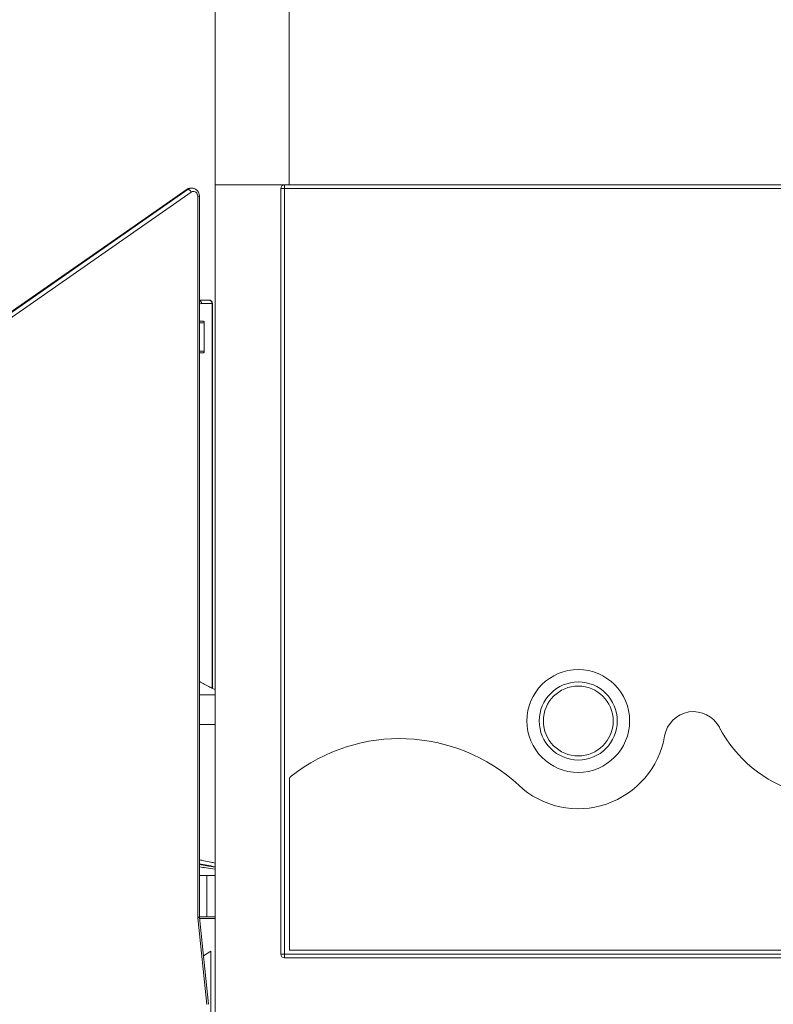
# Model space of a CAD drawing. Units: inches. Extents: x 29 to 1669, y 17 to 1068.
# Drawn here: x 617 to 663, y 165 to 225 of the extents above; entities that cross this region are included whole.
import ezdxf

# ---------------------------------------------------------------- set-up
doc = ezdxf.new("R2010")
doc.units = ezdxf.units.IN
doc.header["$LTSCALE"] = 100
doc.header["$MEASUREMENT"] = 0
doc.layers.add('SLD-0', color=179, linetype='Continuous')
doc.styles.add('SLDTEXTSTYLE1', font='TXT', dxfattribs={"width": 0.7})
doc.dimstyles.new('SLDDIMSTYLE0', dxfattribs={"dimtxt": 12.744141, "dimasz": 10, "dimexe": 0, "dimexo": 0.0625, "dimgap": 3.186035, "dimtad": 0, "dimtih": 1, "dimtoh": 1, "dimdec": 0, "dimrnd": 1e-09, "dimzin": 12, "dimdsep": 46, "dimtxsty": 'SLDTEXTSTYLE1', "dimsah": 1, "dimcen": 0.09, "dimadec": 0, "dimazin": 3, "dimtfac": 1, "dimtdec": 3, "dimtofl": 0, "dimtmove": 0, "dimatfit": 3, "dimfxl": 0, "dimfrac": 2, "dimtolj": 1, "dimtzin": 12, "dimarcsym": 0})

# ---------------------------------------------------------------- blocks, each defined once
blk = doc.blocks.new('_D_4')
at = {"layer": 'SLD-0'}
for p, q in [((657.25, 391.112), (178.363, 391.112)), ((187.763, 391.112), (187.763, 271.991)), ((160.726, 248.883), (156.446, 248.883)), ((156.446, 248.883), (156.446, 228.629)), ((214.8, 248.883), (219.079, 248.883)), ((219.079, 248.883), (219.079, 228.629)), ((156.446, 228.629), (160.726, 228.629)), ((219.079, 228.629), (214.8, 228.629)), ((187.763, 124.868), (187.763, 225.776)), ((437.806, 124.868), (178.363, 124.868))]:
    blk.add_line(p, q, dxfattribs=at)
for points in [[(187.763, 391.112), (185.263, 381.112), (190.263, 381.112)], [(187.763, 124.868), (190.263, 134.868), (185.263, 134.868)]]:
    blk.add_solid(points, dxfattribs=at)
at = {"layer": 'SLD-0', "char_height": 12.5, "attachment_point": 1, "style": 'SLDTEXTSTYLE1'}
for s, insert in [('22\'-2"', (152.167, 267.85)), ('6.76m', (160.726, 244.742))]:
    blk.add_mtext(s, dxfattribs=dict(at, insert=insert))

msp = doc.modelspace()

# ---------------------------------------------------------------- linework, layer by layer
at = {"color": 7, "linetype": 'Continuous', "lineweight": 15}
for p, q in [((629.082, 281.684), (629.082, 129.498)), ((633.582, 214.868), (633.582, 281.684)), ((627.369, 214.596), (600.256, 195.719)), ((627.394, 214.603), (600.281, 195.726)), ((600.331, 195.726), (627.444, 214.603)), ((627.634, 214.432), (600.52, 195.555)), ((627.444, 214.603), (627.394, 214.603)), ((627.668, 214.675), (627.618, 214.675)), ((629.082, 214.868), (629.082, 129.498)), ((633.302, 214.648), (633.082, 214.648)), ((633.082, 168.088), (633.082, 214.648)), ((633.302, 214.868), (671.362, 214.868)), ((633.302, 214.648), (633.302, 214.868)), ((633.302, 214.648), (633.302, 168.088)), ((671.362, 214.648), (633.302, 214.648)), ((628.028, 170.341), (628.028, 214.175)), ((628.128, 170.341), (628.128, 214.175)), ((628.128, 207.868), (628.706, 207.868)), ((628.896, 207.648), (628.256, 207.648)), ((628.926, 184.252), (628.926, 207.648)), ((628.324, 206.589), (628.128, 206.589)), ((628.418, 204.757), (628.418, 206.48)), ((628.426, 204.757), (628.426, 206.48)), ((628.128, 204.648), (628.324, 204.648)), ((629.082, 183.868), (628.128, 183.868)), ((633.612, 178.718), (633.612, 168.338)), ((628.128, 172.868), (628.581, 172.868)), ((628.581, 170.368), (628.581, 172.868)), ((628.581, 172.868), (629.082, 172.868)), ((628.59, 165.033), (628.029, 170.305)), ((628.128, 170.368), (628.581, 170.368)), ((628.128, 170.326), (628.128, 170.341)), ((628.69, 165.043), (628.128, 170.326)), ((629.082, 170.268), (628.134, 170.268)), ((628.581, 170.368), (629.082, 170.368)), ((628.819, 168.268), (628.377, 167.983)), ((628.819, 129.49), (628.819, 168.268)), ((633.612, 168.338), (671.112, 168.338)), ((633.082, 168.088), (633.302, 168.088)), ((633.302, 168.088), (671.362, 168.088)), ((633.302, 168.088), (633.302, 167.868)), ((671.362, 167.868), (633.302, 167.868))]:
    msp.add_line(p, q, dxfattribs=at)
at = {"color": 8, "linetype": 'Continuous', "lineweight": 15}
for p, q in [((629.082, 214.868), (633.28, 214.868)), ((633.28, 214.868), (633.302, 214.868)), ((628.128, 214.175), (628.028, 214.175)), ((628.896, 184.266), (628.896, 207.648)), ((628.896, 207.648), (628.926, 207.648)), ((628.418, 206.48), (628.128, 206.48)), ((628.418, 206.48), (628.426, 206.48)), ((628.418, 204.757), (628.128, 204.757)), ((628.426, 204.757), (628.418, 204.757)), ((629.082, 182.06), (628.128, 182.06)), ((628.128, 170.341), (628.028, 170.341))]:
    msp.add_line(p, q, dxfattribs=at)
at = {"color": 8, "linetype": 'Continuous', "lineweight": 15, "flags": 128}
for points in [[(627.369, 214.596), (627.376, 214.6), (627.394, 214.603)], [(628.256, 207.648), (628.172, 207.641), (628.128, 207.632)]]:
    msp.add_lwpolyline(points, dxfattribs=at)
at = {"color": 7, "linetype": 'Continuous', "lineweight": 15, "flags": 128}
for points in [[(627.444, 214.603), (627.465, 214.6), (627.489, 214.59), (627.515, 214.575), (627.541, 214.553), (627.567, 214.527), (627.592, 214.498), (627.614, 214.466), (627.634, 214.432)], [(627.618, 214.675), (627.612, 214.675), (627.61, 214.675)], [(628.028, 214.175), (628.02, 214.245), (627.999, 214.311), (627.966, 214.37), (627.921, 214.417), (627.868, 214.452), (627.81, 214.471), (627.749, 214.474), (627.689, 214.461), (627.634, 214.432)]]:
    msp.add_lwpolyline(points, dxfattribs=at)
at = {"color": 7, "linetype": 'Continuous', "lineweight": 15}
for radius in [3.125, 2.375, 2.125]:
    msp.add_circle((651.178, 182.271), radius, dxfattribs=at)
at = {"color": 8, "linetype": 'Continuous', "lineweight": 15}
for centre, radius, start, end in [((627.62, 214.284), 0.391, 91.54624, 125.27906), ((627.669, 214.287), 0.389, 90.50756, 125.38956), ((628.036, 207.656), 0.22, 358.01336, 65.45909), ((628.316, 206.487), 0.102, 356.18874, 85.59805), ((628.316, 204.75), 0.102, 274.40195, 3.81126), ((628.019, 170.596), 0.291, 272.07309, 292.0764)]:
    msp.add_arc(centre, radius, start, end, dxfattribs=at)
at = {"color": 7, "linetype": 'Continuous', "lineweight": 15}
for centre, radius, start, end in [((633.302, 214.648), 0.22, 90, 180), ((628.706, 207.648), 0.22, 0, 90), ((628.69, 207.662), 0.207, 356.18874, 85.59805), ((658.185, 181.061), 1.778, 27.68916, 170.20304), ((666.843, 185.604), 8, 207.68916, 299.15246), ((640.305, 170.533), 10.667, 47.19032, 128.20987), ((651.178, 182.271), 5.333, 227.19032, 350.20304), ((633.862, 178.718), 0.25, 128.20987, 180), ((628.367, 170.341), 0.34, 179.99776, 186.0663), ((633.302, 168.088), 0.22, 180, 270)]:
    msp.add_arc(centre, radius, start, end, dxfattribs=at)
for points, knots in [([(627.609, 214.674), (627.59, 214.673), (627.548, 214.672), (627.482, 214.655), (627.421, 214.629), (627.385, 214.606), (627.369, 214.596)], [0, 0, 0, 0, 0.2170768, 0.5018189, 0.786182, 1, 1, 1, 1]), ([(628.128, 214.175), (628.127, 214.192), (628.126, 214.236), (628.114, 214.305), (628.089, 214.381), (628.053, 214.452), (628.007, 214.516), (627.952, 214.571), (627.89, 214.616), (627.821, 214.649), (627.75, 214.669), (627.697, 214.677), (627.669, 214.675), (627.666, 214.675)], [0, 0, 0, 0, 0.065138, 0.168514, 0.272222, 0.376014, 0.479635, 0.582772, 0.685105, 0.786395, 0.886554, 0.985676, 1, 1, 1, 1]), ([(628.426, 206.48), (628.426, 206.489), (628.424, 206.51), (628.411, 206.541), (628.387, 206.567), (628.358, 206.585), (628.335, 206.587), (628.324, 206.588)], [0, 0, 0, 0, 0.157302, 0.383745, 0.589676, 0.792434, 1, 1, 1, 1]), ([(628.324, 204.648), (628.324, 204.648), (628.336, 204.646), (628.36, 204.653), (628.39, 204.671), (628.412, 204.698), (628.424, 204.728), (628.426, 204.748), (628.426, 204.757)], [0, 0, 0, 0, 0.012521, 0.22442, 0.43066, 0.636594, 0.847005, 1, 1, 1, 1]), ([(629.082, 184.181), (629.079, 184.182), (629.049, 184.195), (628.986, 184.224), (628.886, 184.27), (628.762, 184.331), (628.617, 184.406), (628.453, 184.493), (628.288, 184.584), (628.178, 184.646), (628.128, 184.674)], [0, 0, 0, 0, 0.010043, 0.101807, 0.211571, 0.341094, 0.495825, 0.670469, 0.848926, 1, 1, 1, 1])]:
    msp.add_open_spline(points, degree=3, knots=knots, dxfattribs=at)
at = {"color": 8, "linetype": 'Continuous', "lineweight": 15}
for points, knots in [([(628.128, 173.826), (628.22, 173.809), (628.452, 173.766), (628.77, 173.698), (628.993, 173.646), (629.082, 173.625)], [0, 0, 0, 0, 0.2882251, 0.7183434, 1, 1, 1, 1]), ([(629.082, 173.398), (628.917, 173.435), (628.603, 173.507), (628.281, 173.565), (628.128, 173.593)], [0, 0, 0, 0, 0.524741, 1, 1, 1, 1]), ([(628.128, 173.542), (628.282, 173.518), (628.611, 173.468), (628.919, 173.416), (629.082, 173.389)], [0, 0, 0, 0, 0.470172, 1, 1, 1, 1]), ([(629.082, 173.254), (628.905, 173.283), (628.596, 173.333), (628.268, 173.382), (628.128, 173.403)], [0, 0, 0, 0, 0.570934, 1, 1, 1, 1])]:
    msp.add_open_spline(points, degree=3, knots=knots, dxfattribs=at)

# ---------------------------------------------------------------- dimensions: what is measured, and where the dimension line sits
at = {"layer": 'SLD-0'}
dim = msp.add_linear_dim(base=(187.763, 124.868), p1=(662.25, 391.112), p2=(442.806, 124.868), angle=90, dimstyle='SLDDIMSTYLE0', dxfattribs=at)
dim.commit()
dim.dimension.update_dxf_attribs({"geometry": '_D_4', "text_midpoint": (187.763, 261.864), "dimtype": 160})

doc.saveas('drawing.dxf')
